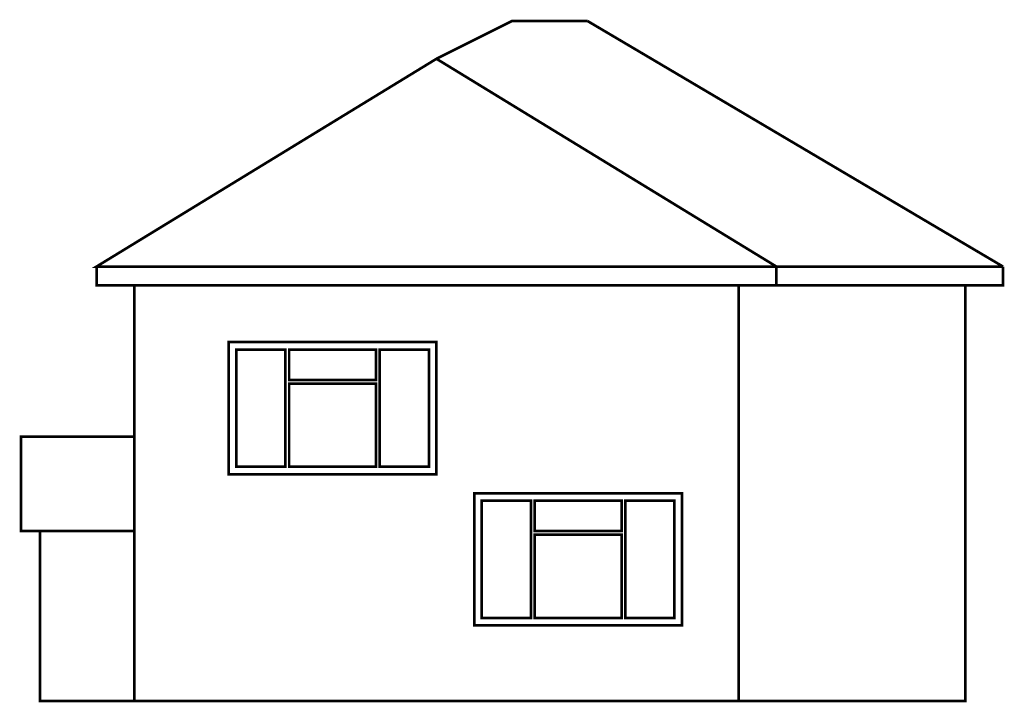
# Model space of a CAD drawing. Units: millimetres. Extents: x 85 to 345, y 75 to 255.
import ezdxf

# ---------------------------------------------------------------- set-up
doc = ezdxf.new("R2010")
doc.units = ezdxf.units.MM
doc.layers.get('0').update_dxf_attribs({"lineweight": 30})

msp = doc.modelspace()

# ---------------------------------------------------------------- linework, layer by layer
at = {"lineweight": 30}
msp.add_line((90, 117), (90, 102), dxfattribs=at)
at = {"const_width": 0.7}
for points in [[(195, 245), (215, 255), (235, 255)], [(345, 190), (235, 255)], [(105, 190), (105, 185), (285, 185), (285, 190), (195, 245), (105, 190), (285, 190)], [(305, 220), (305, 220)], [(285, 190), (105, 190)], [(285, 190), (105, 190)], [(185, 190), (185, 190)], [(285, 185), (345, 185), (345, 190)], [(345, 190), (285, 190)], [(345, 190), (345, 190)], [(115, 75), (115, 185)], [(115, 75), (275, 75), (275, 185)], [(335, 185), (335, 75), (275, 75)], [(115, 145), (85, 145), (85, 120), (115, 120)], [(90, 120), (90, 75), (115, 75)]]:
    msp.add_lwpolyline(points, dxfattribs=at)
for points in [[(140, 170), (195, 170), (195, 135), (140, 135)], [(142, 168), (142, 137), (155, 137), (155, 168)], [(156, 168), (156, 160), (179, 160), (179, 168)], [(180, 168), (180, 137), (193, 137), (193, 168)], [(179, 137), (156, 137), (156, 159), (179, 159)], [(205, 130), (260, 130), (260, 95), (205, 95)], [(207, 128), (207, 97), (220, 97), (220, 128)], [(221, 128), (221, 120), (244, 120), (244, 128)], [(245, 128), (245, 97), (258, 97), (258, 128)], [(244, 97), (221, 97), (221, 119), (244, 119)]]:
    msp.add_lwpolyline(points, close=True, dxfattribs=at)

doc.saveas('drawing.dxf')
